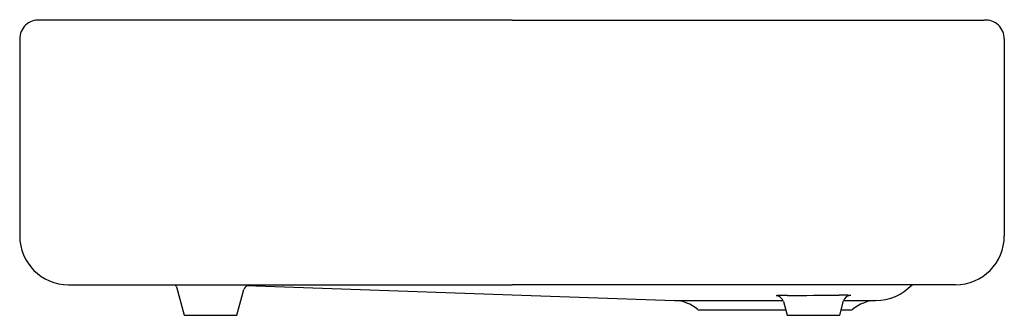
# Model space of a CAD drawing. Units: inches. Extents: x -15.1 to 17.6, y 2.8 to 12.7.
import ezdxf

# ---------------------------------------------------------------- set-up
doc = ezdxf.new("R2010")
doc.units = ezdxf.units.IN
doc.header["$LTSCALE"] = 0.64311
doc.header["$MEASUREMENT"] = 0
doc.layers.get('0').update_dxf_attribs({"linetype": 'CONTINUOUS'})
doc.layers.get('Defpoints').update_dxf_attribs({"linetype": 'CONTINUOUS'})
doc.styles.get("Standard").update_dxf_attribs({"font": 'txt', "width": 0.8})

msp = doc.modelspace()

# ---------------------------------------------------------------- linework, layer by layer
for p, q in [((1.275, 12.661), (-14.413, 12.661)), ((1.275, 12.661), (16.963, 12.661)), ((-15.077, 12.031), (-15.077, 5.482)), ((17.627, 12.031), (17.627, 5.482)), ((-13.46, 3.865), (1.275, 3.865)), ((-9.864, 3.789), (-9.611, 2.846)), ((-7.861, 2.846), (-7.632, 3.701)), ((-7.54, 3.836), (1.275, 3.528)), ((16.01, 3.865), (1.275, 3.865)), ((1.275, 3.528), (6.676, 3.34)), ((6.676, 3.34), (10.275, 3.34)), ((10.289, 3.303), (10.411, 2.846)), ((12.161, 2.846), (12.289, 3.324)), ((12.294, 3.34), (13.353, 3.34)), ((7.487, 3.026), (10.363, 3.026)), ((12.209, 3.026), (12.542, 3.026)), ((-9.611, 2.846), (-7.861, 2.846)), ((10.411, 2.846), (12.161, 2.846))]:
    msp.add_line(p, q)
for centre, radius, start, end in [((-14.445, 12.03), 0.632, 87.1515, 179.9011), ((16.995, 12.03), 0.632, 0.0989, 92.8485), ((-13.46, 5.482), 1.617, 180.0009, 270), ((16.01, 5.482), 1.617, 270, 359.9991), ((-10.108, 3.722), 0.253, 15.3427, 34.4095), ((-7.392, 3.636), 0.249, 113.396, 165), ((13.354, 4.991), 1.651, 269.989, 316.9736), ((6.633, 2.09), 1.25, 49.6497, 88), ((10.056, 3.476), 0.0224, 98.3158, 119.8831), ((10.032, 3.228), 0.268, 16.2684, 87.1313), ((10.127, 2.935), 0.568, 92.4324, 97.4527), ((10.412, -3.921), 7.43, 89.8815, 92.3871), ((9.974, 248.52), 245.012, 270.10605, 270.50755), ((12.245, -0.879), 4.398, 86.3242, 91.3116), ((12.53, 3.259), 0.25, 90.5717, 165), ((12.527, 3.509), 0.00102, 4.4999, 78.7883), ((13.397, 2.09), 1.25, 92, 130.3503), ((7.487, 3.096), 0.07, 229.6497, 269.8131), ((12.542, 3.096), 0.07, 270, 310.3503)]:
    msp.add_arc(centre, radius, start, end)

# ---------------------------------------------------------------- texts
at = {"layer": 'Defpoints'}
for tag, p, s in [('MODELNUMBER', (1.271, 12.672), 'K-5827'), ('TRADENAME', (1.271, 12.67), 'WHITEHAVEN'), ('PRODUCT', (1.271, 12.668), 'KITCHEN SINK'), ('MATERIAL', (1.271, 12.667), 'CAST IRON')]:
    msp.add_attdef(tag, p, s, height=0.001, dxfattribs=at)

doc.saveas('drawing.dxf')
